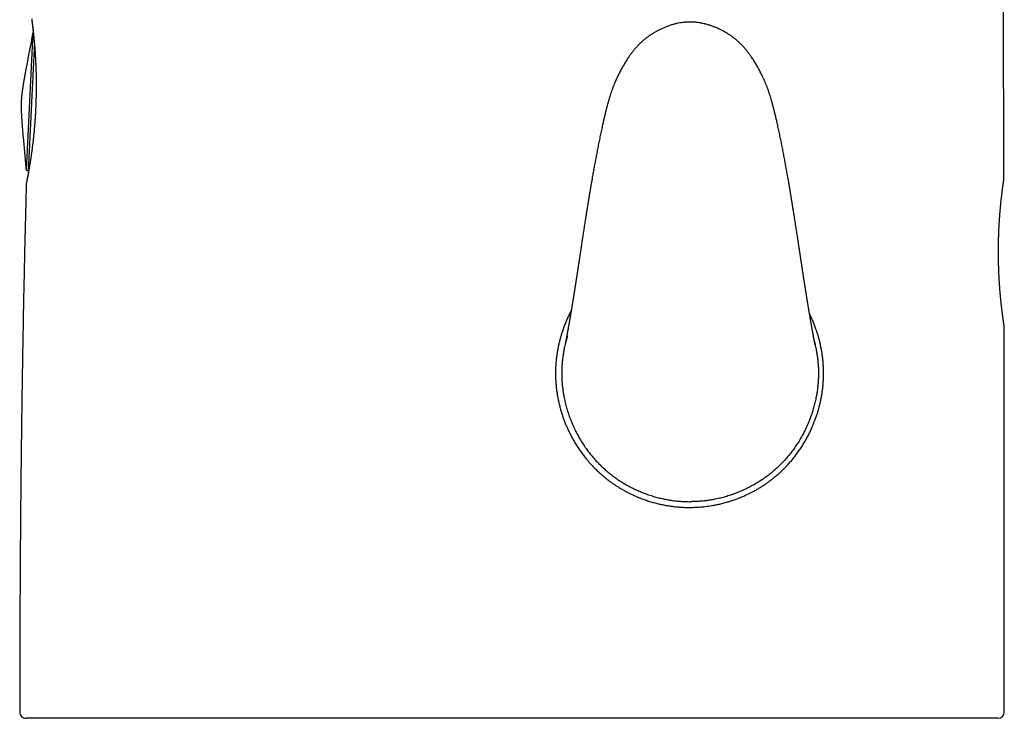
# Model space of a CAD drawing. Units: millimetres. Extents: x 8 to 594, y 12 to 694.
# Drawn here: x 127 to 189, y 401 to 445 of the extents above; entities that cross this region are included whole.
import ezdxf

# ---------------------------------------------------------------- set-up
doc = ezdxf.new("R2010")
doc.units = ezdxf.units.MM

msp = doc.modelspace()

# ---------------------------------------------------------------- linework, layer by layer
at = {"color": 7, "linetype": 'Continuous', "lineweight": 30}
for p, q in [((127.919, 443.984), (127.499, 435.387)), ((127.946, 443.983), (127.919, 443.984)), ((127.499, 435.387), (127.627, 435.381)), ((188.572, 434.854), (188.572, 434.854)), ((127.505, 434.52), (127.505, 434.52)), ((188.586, 425.656), (188.586, 425.656))]:
    msp.add_line(p, q, dxfattribs=at)
for centre, radius, start, end in [((127.722, 435.273), 0.1, 177.2, 208.14571), ((127.495, 401.567), 0.4, 179.98217, 269.99959), ((188.2, 401.567), 0.4, 270.0365, 0.00704)]:
    msp.add_arc(centre, radius, start, end, dxfattribs=at)
for points, knots in [([(188.572, 434.854), (188.572, 434.945), (188.571, 435.304), (188.57, 435.931), (188.568, 436.76), (188.566, 437.609), (188.565, 438.477), (188.563, 439.334), (188.561, 440.181), (188.559, 441.016), (188.557, 441.841), (188.555, 442.656), (188.553, 443.472), (188.551, 444.291), (188.549, 445.111), (188.547, 445.92), (188.545, 446.718), (188.542, 447.506), (188.54, 448.283), (188.538, 449.05), (188.536, 449.806), (188.533, 450.552), (188.531, 451.288), (188.529, 452.014), (188.526, 452.717), (188.524, 453.397), (188.522, 454.055), (188.519, 454.705), (188.517, 455.346), (188.515, 456.012), (188.512, 456.7), (188.51, 457.41), (188.507, 458.109), (188.504, 458.799), (188.501, 459.474), (188.499, 460.135), (188.496, 460.783), (188.493, 461.421), (188.49, 462.054), (188.488, 462.681), (188.485, 463.304), (188.482, 463.917), (188.479, 464.521), (188.476, 465.116), (188.474, 465.702), (188.471, 466.31), (188.468, 466.94), (188.464, 467.591), (188.461, 468.229), (188.458, 468.857), (188.454, 469.473), (188.451, 470.067), (188.448, 470.64), (188.445, 471.191), (188.442, 471.733), (188.439, 472.266), (188.436, 472.799), (188.433, 473.334), (188.429, 473.87), (188.426, 474.395), (188.423, 474.911), (188.42, 475.418), (188.417, 475.906), (188.414, 476.376), (188.411, 476.831), (188.408, 477.283), (188.405, 477.734), (188.398, 478.704), (188.388, 480.19), (188.374, 482.006), (188.362, 483.632), (188.35, 485.067), (188.338, 486.493), (188.326, 487.911), (188.315, 489.159), (188.304, 490.237), (188.296, 491.149), (188.287, 492.055), (188.278, 492.957), (188.268, 493.854), (188.26, 494.655), (188.252, 495.363), (188.245, 495.982), (188.238, 496.61), (188.231, 497.246), (188.223, 497.957), (188.213, 498.744), (188.203, 499.609), (188.192, 500.505), (188.18, 501.432), (188.167, 502.39), (188.154, 503.356), (188.14, 504.33), (188.126, 505.329), (188.111, 506.349), (188.095, 507.383), (188.079, 508.409), (188.063, 509.425), (188.046, 510.431), (188.029, 511.389), (188.014, 512.298), (187.998, 513.161), (187.985, 513.858), (187.975, 514.392), (187.968, 514.765), (187.962, 515.089), (187.957, 515.367), (187.952, 515.603), (187.947, 515.848), (187.942, 516.109), (187.937, 516.387), (187.931, 516.682), (187.925, 516.987), (187.918, 517.302), (187.912, 517.627), (187.905, 517.955), (187.898, 518.285), (187.891, 518.617), (187.884, 518.957), (187.877, 519.305), (187.868, 519.694), (187.859, 520.127), (187.849, 520.604), (187.838, 521.092), (187.827, 521.593), (187.816, 522.105), (187.804, 522.628), (187.792, 523.163), (187.779, 523.708), (187.766, 524.265), (187.753, 524.832), (187.739, 525.411), (187.725, 526), (187.711, 526.601), (187.697, 527.196), (187.683, 527.784), (187.669, 528.365), (187.654, 528.956), (187.64, 529.558), (187.628, 530.055), (187.621, 530.351), (187.618, 530.444)], [0, 0, 0, 0, 0.002833, 0.011291, 0.019653, 0.028853, 0.037935, 0.046903, 0.055756, 0.064496, 0.073125, 0.081644, 0.090054, 0.098749, 0.107328, 0.115792, 0.124143, 0.132381, 0.140509, 0.148528, 0.156439, 0.164244, 0.171943, 0.179538, 0.187031, 0.194003, 0.200887, 0.207682, 0.21439, 0.221013, 0.228553, 0.235982, 0.243301, 0.250512, 0.257615, 0.264489, 0.271263, 0.277937, 0.284513, 0.291124, 0.297636, 0.304051, 0.310368, 0.316591, 0.322719, 0.328755, 0.335681, 0.342484, 0.349167, 0.355731, 0.362177, 0.368509, 0.374375, 0.380141, 0.385809, 0.39138, 0.396856, 0.402562, 0.408163, 0.413661, 0.419059, 0.424356, 0.429556, 0.43437, 0.439108, 0.443832, 0.448553, 0.45327, 0.474279, 0.495183, 0.510275, 0.525289, 0.540217, 0.55505, 0.569781, 0.579367, 0.588903, 0.598387, 0.607819, 0.617195, 0.626551, 0.632939, 0.639419, 0.645988, 0.652641, 0.659374, 0.668302, 0.67735, 0.686506, 0.696426, 0.706448, 0.71656, 0.726752, 0.737013, 0.747928, 0.758755, 0.769482, 0.78011, 0.790639, 0.801069, 0.810166, 0.819189, 0.828139, 0.832054, 0.835956, 0.83985, 0.842219, 0.844686, 0.847251, 0.849911, 0.852889, 0.855976, 0.859168, 0.862464, 0.865862, 0.86936, 0.872749, 0.876223, 0.879781, 0.883422, 0.887144, 0.892007, 0.896998, 0.902113, 0.90735, 0.912708, 0.918184, 0.923776, 0.929485, 0.935308, 0.941246, 0.947299, 0.953468, 0.959753, 0.966156, 0.972132, 0.978212, 0.984398, 0.990694, 0.997105, 1, 1, 1, 1]), ([(127.854, 444.74), (127.854, 444.74), (127.854, 444.74), (127.854, 444.738), (127.855, 444.735), (127.856, 444.728), (127.857, 444.718), (127.859, 444.704), (127.861, 444.688), (127.864, 444.668), (127.867, 444.645), (127.87, 444.619), (127.874, 444.59), (127.878, 444.559), (127.882, 444.524), (127.887, 444.487), (127.892, 444.448), (127.897, 444.405), (127.903, 444.36), (127.908, 444.312), (127.914, 444.261), (127.92, 444.208), (127.927, 444.152), (127.933, 444.094), (127.94, 444.033), (127.947, 443.969), (127.954, 443.903), (127.961, 443.835), (127.968, 443.764), (127.976, 443.691), (127.983, 443.616), (127.99, 443.538), (127.998, 443.458), (128.005, 443.376), (128.012, 443.292), (128.02, 443.206), (128.027, 443.118), (128.034, 443.027), (128.041, 442.935), (128.048, 442.841), (128.054, 442.745), (128.061, 442.648), (128.067, 442.549), (128.073, 442.449), (128.079, 442.347), (128.084, 442.243), (128.089, 442.139), (128.094, 442.032), (128.099, 441.925), (128.103, 441.816), (128.107, 441.706), (128.111, 441.595), (128.114, 441.483), (128.116, 441.37), (128.119, 441.255), (128.121, 441.14), (128.123, 441.024), (128.124, 440.908), (128.124, 440.792), (128.125, 440.675), (128.124, 440.558), (128.124, 440.439), (128.123, 440.321), (128.121, 440.202), (128.119, 440.083), (128.116, 439.963), (128.113, 439.843), (128.11, 439.723), (128.106, 439.604), (128.102, 439.484), (128.097, 439.365), (128.091, 439.245), (128.086, 439.126), (128.079, 439.008), (128.073, 438.89), (128.065, 438.772), (128.058, 438.655), (128.05, 438.538), (128.042, 438.421), (128.033, 438.305), (128.023, 438.19), (128.014, 438.076), (128.004, 437.963), (127.994, 437.85), (127.983, 437.739), (127.972, 437.629), (127.961, 437.52), (127.95, 437.413), (127.938, 437.306), (127.926, 437.201), (127.914, 437.097), (127.902, 436.994), (127.89, 436.893), (127.877, 436.793), (127.864, 436.695), (127.851, 436.598), (127.838, 436.503), (127.825, 436.41), (127.812, 436.318), (127.799, 436.23), (127.787, 436.143), (127.774, 436.058), (127.761, 435.974), (127.748, 435.893), (127.736, 435.814), (127.723, 435.737), (127.711, 435.662), (127.699, 435.589), (127.687, 435.519), (127.675, 435.451), (127.664, 435.386), (127.652, 435.323), (127.642, 435.262), (127.631, 435.204), (127.621, 435.148), (127.611, 435.095), (127.602, 435.045), (127.593, 434.998), (127.584, 434.952), (127.576, 434.91), (127.569, 434.871), (127.561, 434.834), (127.555, 434.8), (127.549, 434.77), (127.544, 434.748), (127.54, 434.727), (127.536, 434.706), (127.532, 434.685), (127.528, 434.666), (127.525, 434.65), (127.522, 434.637), (127.52, 434.628), (127.519, 434.622), (127.518, 434.62), (127.518, 434.62), (127.518, 434.62)], [0, 0, 0, 0, 0.001047, 0.005196, 0.010368, 0.016464, 0.023237, 0.030431, 0.037874, 0.045475, 0.053201, 0.060968, 0.068765, 0.076577, 0.084392, 0.092191, 0.099962, 0.107698, 0.115483, 0.123349, 0.131194, 0.139027, 0.146856, 0.154689, 0.162532, 0.170386, 0.178246, 0.186085, 0.193908, 0.201723, 0.209536, 0.217352, 0.225176, 0.233013, 0.240894, 0.248687, 0.256513, 0.264359, 0.272212, 0.280057, 0.287879, 0.295668, 0.303368, 0.311167, 0.318942, 0.326702, 0.334452, 0.342199, 0.349949, 0.357708, 0.365482, 0.373176, 0.380877, 0.388611, 0.396362, 0.40411, 0.411835, 0.41952, 0.427152, 0.434768, 0.442451, 0.450117, 0.457774, 0.465427, 0.473083, 0.480749, 0.488428, 0.496099, 0.503721, 0.511363, 0.519017, 0.526676, 0.534334, 0.541983, 0.549614, 0.557234, 0.564884, 0.572555, 0.580239, 0.587931, 0.595627, 0.603323, 0.611015, 0.618696, 0.62638, 0.634077, 0.64177, 0.649464, 0.657166, 0.66488, 0.672616, 0.680378, 0.688102, 0.695847, 0.703636, 0.711452, 0.719281, 0.727101, 0.734894, 0.742644, 0.750345, 0.758169, 0.765977, 0.773782, 0.781591, 0.789408, 0.79724, 0.805095, 0.812977, 0.820781, 0.828607, 0.836459, 0.844324, 0.852193, 0.860049, 0.867882, 0.875684, 0.88352, 0.891354, 0.899176, 0.906995, 0.914818, 0.922651, 0.930503, 0.936698, 0.940813, 0.948553, 0.956253, 0.963911, 0.971516, 0.979038, 0.986414, 0.992524, 0.997656, 1, 1, 1, 1]), ([(127.848, 444.839), (127.848, 444.836), (127.847, 444.828), (127.847, 444.817), (127.847, 444.807), (127.848, 444.798), (127.848, 444.79), (127.848, 444.784), (127.849, 444.779), (127.849, 444.774), (127.85, 444.769), (127.85, 444.765), (127.851, 444.76), (127.851, 444.754), (127.852, 444.745), (127.854, 444.733), (127.856, 444.718), (127.858, 444.701), (127.86, 444.68), (127.863, 444.657), (127.867, 444.631), (127.87, 444.603), (127.874, 444.572), (127.878, 444.537), (127.883, 444.501), (127.887, 444.461), (127.892, 444.418), (127.898, 444.373), (127.903, 444.326), (127.909, 444.276), (127.915, 444.223), (127.921, 444.168), (127.928, 444.11), (127.934, 444.049), (127.939, 444.007), (127.941, 443.984), (127.942, 443.983)], [0, 0, 0, 0, 0.003282, 0.008256, 0.012629, 0.016778, 0.021061, 0.025717, 0.031138, 0.037788, 0.046299, 0.057637, 0.073473, 0.097536, 0.13728, 0.181866, 0.224518, 0.269703, 0.313636, 0.356926, 0.399785, 0.442289, 0.484932, 0.52789, 0.570857, 0.61382, 0.656736, 0.699557, 0.742228, 0.784694, 0.827012, 0.869928, 0.912709, 0.955404, 0.998058, 1, 1, 1, 1]), ([(168.972, 444.643), (168.951, 444.643), (168.912, 444.642), (168.857, 444.641), (168.811, 444.639), (168.771, 444.637), (168.733, 444.635), (168.678, 444.631), (168.604, 444.624), (168.485, 444.611), (168.337, 444.589), (168.153, 444.553), (167.957, 444.506), (167.751, 444.445), (167.546, 444.373), (167.344, 444.293), (167.15, 444.205), (166.965, 444.112), (166.787, 444.015), (166.619, 443.914), (166.46, 443.81), (166.308, 443.703), (166.164, 443.592), (166.021, 443.472), (165.878, 443.343), (165.736, 443.202), (165.601, 443.056), (165.471, 442.905), (165.347, 442.748), (165.226, 442.586), (165.094, 442.396), (164.954, 442.181), (164.81, 441.94), (164.676, 441.699), (164.551, 441.461), (164.45, 441.257), (164.369, 441.085), (164.305, 440.944), (164.243, 440.798), (164.183, 440.646), (164.123, 440.487), (164.065, 440.323), (164.008, 440.153), (163.953, 439.977), (163.898, 439.792), (163.843, 439.598), (163.787, 439.393), (163.731, 439.177), (163.675, 438.952), (163.619, 438.717), (163.563, 438.474), (163.5, 438.198), (163.433, 437.89), (163.361, 437.55), (163.291, 437.21), (163.223, 436.873), (163.158, 436.54), (163.095, 436.211), (163.034, 435.886), (162.975, 435.567), (162.919, 435.256), (162.869, 434.975), (162.826, 434.725), (162.787, 434.505), (162.751, 434.291), (162.721, 434.111), (162.696, 433.965), (162.677, 433.85), (162.662, 433.757), (162.65, 433.687), (162.642, 433.637), (162.634, 433.589), (162.627, 433.543), (162.62, 433.505), (162.616, 433.476), (162.613, 433.459), (162.611, 433.449), (162.61, 433.44), (162.607, 433.424), (162.602, 433.395), (162.596, 433.355), (162.588, 433.305), (162.578, 433.247), (162.568, 433.18), (162.555, 433.102), (162.541, 433.014), (162.525, 432.916), (162.508, 432.808), (162.49, 432.694), (162.472, 432.579), (162.454, 432.465), (162.432, 432.327), (162.407, 432.166), (162.379, 431.983), (162.352, 431.809), (162.326, 431.643), (162.302, 431.486), (162.28, 431.338), (162.251, 431.153), (162.218, 430.934), (162.188, 430.734), (162.167, 430.597), (162.155, 430.52), (162.144, 430.448), (162.134, 430.383), (162.127, 430.333), (162.121, 430.296), (162.118, 430.271), (162.115, 430.252), (162.112, 430.235), (162.109, 430.217), (162.106, 430.193), (162.101, 430.161), (162.095, 430.123), (162.087, 430.068), (162.076, 429.999), (162.064, 429.917), (162.051, 429.833), (162.04, 429.759), (162.031, 429.696), (162.023, 429.644), (162.015, 429.59), (162.006, 429.535), (161.998, 429.481), (161.991, 429.433), (161.985, 429.394), (161.98, 429.364), (161.977, 429.342), (161.974, 429.325), (161.972, 429.308), (161.968, 429.284), (161.963, 429.252), (161.957, 429.213), (161.95, 429.167), (161.943, 429.12), (161.936, 429.073), (161.929, 429.027), (161.921, 428.973), (161.911, 428.911), (161.901, 428.844), (161.892, 428.785), (161.884, 428.735), (161.878, 428.692), (161.872, 428.652), (161.865, 428.613), (161.859, 428.57), (161.851, 428.521), (161.843, 428.466), (161.834, 428.41), (161.826, 428.355), (161.818, 428.303), (161.809, 428.251), (161.802, 428.205), (161.796, 428.168), (161.792, 428.14), (161.789, 428.117), (161.785, 428.093), (161.78, 428.062), (161.773, 428.021), (161.766, 427.974), (161.758, 427.922), (161.75, 427.873), (161.743, 427.83), (161.737, 427.793), (161.732, 427.76), (161.728, 427.733), (161.725, 427.713), (161.721, 427.693), (161.717, 427.669), (161.712, 427.634), (161.705, 427.592), (161.698, 427.55), (161.691, 427.506), (161.685, 427.464), (161.678, 427.424), (161.672, 427.386), (161.665, 427.346), (161.658, 427.298), (161.649, 427.242), (161.639, 427.182), (161.629, 427.121), (161.619, 427.063), (161.61, 427.006), (161.6, 426.947), (161.59, 426.888), (161.581, 426.834), (161.573, 426.786), (161.566, 426.744), (161.559, 426.703), (161.552, 426.659), (161.544, 426.61), (161.535, 426.555), (161.525, 426.499), (161.516, 426.445), (161.508, 426.396), (161.499, 426.347), (161.49, 426.294), (161.48, 426.233), (161.469, 426.169), (161.458, 426.107), (161.448, 426.048), (161.436, 425.977), (161.42, 425.889), (161.402, 425.787), (161.384, 425.682), (161.366, 425.582), (161.348, 425.482), (161.335, 425.409), (161.326, 425.362), (161.322, 425.337), (161.318, 425.313), (161.313, 425.288), (161.308, 425.263), (161.304, 425.237), (161.3, 425.214), (161.296, 425.195), (161.293, 425.178), (161.29, 425.16), (161.287, 425.143), (161.284, 425.128), (161.281, 425.111), (161.278, 425.094), (161.273, 425.07), (161.268, 425.041), (161.261, 425.004), (161.254, 424.969), (161.248, 424.933), (161.242, 424.902), (161.234, 424.86), (161.226, 424.815), (161.216, 424.764), (161.207, 424.719), (161.199, 424.675), (161.192, 424.638), (161.186, 424.605), (161.18, 424.577), (161.176, 424.558), (161.174, 424.545), (161.173, 424.539), (161.171, 424.533), (161.17, 424.528), (161.169, 424.523), (161.168, 424.517), (161.167, 424.512), (161.166, 424.507), (161.165, 424.502), (161.164, 424.498), (161.164, 424.496), (161.164, 424.494), (161.163, 424.492), (161.163, 424.49), (161.163, 424.49), (161.163, 424.49), (161.163, 424.49)], [0, 0, 0, 0, 0.002561, 0.004752, 0.006576, 0.0081, 0.00961, 0.011138, 0.014818, 0.018602, 0.025593, 0.0328, 0.041231, 0.049898, 0.05874, 0.067482, 0.076054, 0.084427, 0.092566, 0.100447, 0.108091, 0.115541, 0.122839, 0.130015, 0.138107, 0.146126, 0.154115, 0.162119, 0.170177, 0.178309, 0.186522, 0.198054, 0.209368, 0.220441, 0.231262, 0.241833, 0.247986, 0.25421, 0.260575, 0.267147, 0.27398, 0.281123, 0.288181, 0.29558, 0.303347, 0.311498, 0.320049, 0.329007, 0.338376, 0.348118, 0.358178, 0.368503, 0.382322, 0.396343, 0.410464, 0.424225, 0.437914, 0.451461, 0.464801, 0.477876, 0.490636, 0.503034, 0.512307, 0.521325, 0.530071, 0.538532, 0.543358, 0.548078, 0.552622, 0.554687, 0.556701, 0.558665, 0.560577, 0.562353, 0.563414, 0.564075, 0.564376, 0.564703, 0.565156, 0.566413, 0.568158, 0.570129, 0.572491, 0.575244, 0.578389, 0.582005, 0.586032, 0.59047, 0.595245, 0.59997, 0.604591, 0.609108, 0.61691, 0.624369, 0.631483, 0.638249, 0.644665, 0.65073, 0.656453, 0.66726, 0.677703, 0.680909, 0.684078, 0.687168, 0.689848, 0.692049, 0.693305, 0.694328, 0.695119, 0.695713, 0.696349, 0.697344, 0.698697, 0.700329, 0.701954, 0.705463, 0.708809, 0.712148, 0.715817, 0.717853, 0.719978, 0.722193, 0.724495, 0.726808, 0.728802, 0.73044, 0.731631, 0.732528, 0.73313, 0.73374, 0.734702, 0.736016, 0.73768, 0.739637, 0.741607, 0.74355, 0.745465, 0.747353, 0.750267, 0.753087, 0.755646, 0.757599, 0.759347, 0.760987, 0.762575, 0.764301, 0.766342, 0.768687, 0.771152, 0.773337, 0.775537, 0.777751, 0.779873, 0.781272, 0.782425, 0.783333, 0.784125, 0.785476, 0.787215, 0.789284, 0.791487, 0.793807, 0.795388, 0.797014, 0.798466, 0.799599, 0.800416, 0.801028, 0.802095, 0.80359, 0.805477, 0.80734, 0.809047, 0.811051, 0.812772, 0.814172, 0.815914, 0.817977, 0.820364, 0.82303, 0.825861, 0.828195, 0.83064, 0.833257, 0.835966, 0.838389, 0.84044, 0.842268, 0.843961, 0.84587, 0.848131, 0.850552, 0.85322, 0.855686, 0.857911, 0.8599, 0.862428, 0.865273, 0.868368, 0.871296, 0.873988, 0.8768, 0.881357, 0.886807, 0.89184, 0.897122, 0.902383, 0.907676, 0.909045, 0.910291, 0.911826, 0.913261, 0.914533, 0.916255, 0.917762, 0.918614, 0.919694, 0.920926, 0.92194, 0.922781, 0.923825, 0.925058, 0.926102, 0.928409, 0.930897, 0.933475, 0.935713, 0.938348, 0.940594, 0.94504, 0.949146, 0.953603, 0.957937, 0.962448, 0.966746, 0.970714, 0.975372, 0.976932, 0.97833, 0.979697, 0.98103, 0.982297, 0.98377, 0.985599, 0.987694, 0.989669, 0.991388, 0.992915, 0.994341, 0.996063, 0.998034, 0.999902, 1, 1, 1, 1]), ([(176.782, 424.49), (176.782, 424.49), (176.782, 424.49), (176.782, 424.491), (176.782, 424.492), (176.781, 424.494), (176.781, 424.495), (176.781, 424.497), (176.78, 424.5), (176.779, 424.504), (176.778, 424.508), (176.778, 424.512), (176.777, 424.517), (176.776, 424.522), (176.774, 424.527), (176.773, 424.534), (176.771, 424.543), (176.769, 424.556), (176.766, 424.572), (176.762, 424.592), (176.758, 424.613), (176.753, 424.639), (176.747, 424.667), (176.743, 424.691), (176.739, 424.711), (176.736, 424.728), (176.732, 424.744), (176.73, 424.759), (176.727, 424.773), (176.724, 424.787), (176.721, 424.803), (176.718, 424.821), (176.715, 424.839), (176.711, 424.856), (176.708, 424.876), (176.703, 424.902), (176.697, 424.933), (176.691, 424.967), (176.685, 425), (176.678, 425.035), (176.671, 425.071), (176.665, 425.107), (176.659, 425.138), (176.654, 425.164), (176.651, 425.184), (176.647, 425.204), (176.644, 425.223), (176.64, 425.243), (176.636, 425.264), (176.633, 425.283), (176.629, 425.301), (176.626, 425.319), (176.623, 425.338), (176.62, 425.355), (176.617, 425.372), (176.61, 425.406), (176.601, 425.459), (176.588, 425.529), (176.576, 425.6), (176.563, 425.673), (176.55, 425.746), (176.537, 425.816), (176.526, 425.879), (176.516, 425.936), (176.507, 425.992), (176.497, 426.048), (176.487, 426.108), (176.476, 426.17), (176.465, 426.233), (176.454, 426.294), (176.445, 426.351), (176.435, 426.407), (176.425, 426.467), (176.415, 426.526), (176.406, 426.582), (176.397, 426.631), (176.39, 426.676), (176.383, 426.716), (176.377, 426.754), (176.37, 426.794), (176.361, 426.846), (176.351, 426.91), (176.339, 426.981), (176.327, 427.052), (176.316, 427.119), (176.306, 427.181), (176.297, 427.237), (176.289, 427.284), (176.283, 427.322), (176.278, 427.357), (176.272, 427.389), (176.267, 427.424), (176.261, 427.46), (176.255, 427.497), (176.249, 427.532), (176.243, 427.57), (176.237, 427.609), (176.231, 427.645), (176.226, 427.674), (176.223, 427.696), (176.22, 427.716), (176.216, 427.739), (176.211, 427.77), (176.205, 427.808), (176.199, 427.849), (176.192, 427.889), (176.186, 427.928), (176.18, 427.965), (176.174, 428.004), (176.168, 428.041), (176.163, 428.075), (176.158, 428.103), (176.154, 428.129), (176.15, 428.16), (176.144, 428.198), (176.136, 428.248), (176.126, 428.308), (176.116, 428.375), (176.106, 428.441), (176.096, 428.502), (176.088, 428.556), (176.081, 428.6), (176.075, 428.641), (176.069, 428.68), (176.062, 428.722), (176.055, 428.768), (176.048, 428.818), (176.039, 428.873), (176.031, 428.929), (176.022, 428.987), (176.013, 429.045), (176.004, 429.104), (175.995, 429.164), (175.987, 429.217), (175.98, 429.26), (175.976, 429.29), (175.972, 429.312), (175.97, 429.329), (175.967, 429.346), (175.963, 429.372), (175.958, 429.408), (175.95, 429.456), (175.942, 429.513), (175.933, 429.573), (175.921, 429.65), (175.907, 429.74), (175.893, 429.836), (175.88, 429.921), (175.868, 429.999), (175.858, 430.065), (175.85, 430.119), (175.844, 430.157), (175.839, 430.19), (175.836, 430.215), (175.833, 430.234), (175.83, 430.249), (175.828, 430.267), (175.824, 430.289), (175.82, 430.316), (175.815, 430.349), (175.809, 430.392), (175.801, 430.447), (175.791, 430.513), (175.78, 430.583), (175.769, 430.654), (175.758, 430.726), (175.747, 430.799), (175.733, 430.893), (175.715, 431.009), (175.694, 431.148), (175.672, 431.295), (175.648, 431.453), (175.621, 431.624), (175.593, 431.806), (175.564, 431.998), (175.535, 432.179), (175.509, 432.346), (175.485, 432.499), (175.461, 432.656), (175.438, 432.801), (175.417, 432.928), (175.401, 433.033), (175.386, 433.126), (175.373, 433.207), (175.361, 433.277), (175.352, 433.335), (175.345, 433.381), (175.339, 433.413), (175.336, 433.432), (175.335, 433.443), (175.333, 433.452), (175.331, 433.464), (175.328, 433.483), (175.321, 433.529), (175.309, 433.598), (175.294, 433.689), (175.278, 433.785), (175.262, 433.885), (175.245, 433.987), (175.227, 434.092), (175.204, 434.229), (175.175, 434.401), (175.14, 434.607), (175.098, 434.844), (175.051, 435.113), (174.997, 435.415), (174.941, 435.724), (174.882, 436.042), (174.82, 436.368), (174.756, 436.7), (174.689, 437.034), (174.622, 437.368), (174.552, 437.701), (174.481, 438.031), (174.415, 438.331), (174.353, 438.601), (174.297, 438.84), (174.24, 439.07), (174.184, 439.291), (174.129, 439.5), (174.074, 439.697), (174.02, 439.884), (173.966, 440.061), (173.908, 440.239), (173.847, 440.418), (173.781, 440.597), (173.714, 440.767), (173.646, 440.929), (173.576, 441.086), (173.49, 441.267), (173.386, 441.476), (173.261, 441.715), (173.126, 441.955), (172.981, 442.196), (172.84, 442.412), (172.707, 442.601), (172.586, 442.763), (172.461, 442.92), (172.331, 443.071), (172.195, 443.216), (172.052, 443.356), (171.902, 443.492), (171.744, 443.622), (171.576, 443.747), (171.399, 443.868), (171.21, 443.984), (171.011, 444.096), (170.802, 444.202), (170.599, 444.294), (170.404, 444.371), (170.221, 444.436), (170.033, 444.493), (169.842, 444.542), (169.677, 444.576), (169.54, 444.599), (169.433, 444.614), (169.33, 444.626), (169.25, 444.632), (169.193, 444.636), (169.155, 444.638), (169.12, 444.64), (169.087, 444.641), (169.053, 444.642), (169.015, 444.643), (168.987, 444.643), (168.972, 444.643)], [0, 0, 0, 0, 0.0010088, 0.0026107, 0.004245, 0.0056534, 0.0068407, 0.0080828, 0.0094408, 0.0109658, 0.0126607, 0.0144106, 0.0160992, 0.017488, 0.0186526, 0.0205719, 0.0225481, 0.0247653, 0.028264, 0.0314315, 0.034336, 0.037644, 0.0411382, 0.0440587, 0.045573, 0.0473279, 0.0489027, 0.0502229, 0.0514246, 0.0525983, 0.0539366, 0.0555175, 0.0570041, 0.0583321, 0.0595509, 0.0617041, 0.0642321, 0.0663383, 0.0688758, 0.0711186, 0.0734834, 0.0759315, 0.0781213, 0.0793261, 0.0807224, 0.0818315, 0.0828419, 0.0841707, 0.0854921, 0.086497, 0.0874469, 0.0885761, 0.0896618, 0.0905946, 0.0914502, 0.0925411, 0.0963148, 0.1001457, 0.1037822, 0.107557, 0.1113497, 0.1148824, 0.1180427, 0.1206047, 0.1232129, 0.1260265, 0.1287221, 0.1316558, 0.134753, 0.1375978, 0.1401234, 0.1425218, 0.1452665, 0.1483256, 0.1505482, 0.1528306, 0.1548421, 0.1565378, 0.1581622, 0.1599255, 0.1619146, 0.1649863, 0.1682956, 0.1713525, 0.1742209, 0.176946, 0.1795188, 0.1813644, 0.1830257, 0.1845, 0.1857916, 0.1872351, 0.1890196, 0.1903895, 0.1918853, 0.1935084, 0.1952594, 0.1968726, 0.198117, 0.1990211, 0.1996794, 0.2006183, 0.2019502, 0.2036467, 0.2054012, 0.2070981, 0.2087365, 0.2103156, 0.2118346, 0.2135947, 0.2150368, 0.2161558, 0.2170997, 0.2183468, 0.2199355, 0.2218662, 0.2246876, 0.2274856, 0.2302595, 0.232969, 0.2351056, 0.2369286, 0.2385211, 0.2401472, 0.2418491, 0.2437427, 0.2458453, 0.2481591, 0.2504867, 0.2528578, 0.2552725, 0.2577311, 0.2602337, 0.2626955, 0.2642864, 0.2655262, 0.2664129, 0.2669662, 0.2676337, 0.268596, 0.2701416, 0.2721159, 0.2745222, 0.2770928, 0.2795567, 0.2840813, 0.2881813, 0.2913403, 0.2945273, 0.2978615, 0.2994845, 0.3011276, 0.3025205, 0.3035546, 0.3042289, 0.304787, 0.3054924, 0.3064015, 0.3075149, 0.308833, 0.3103564, 0.3128135, 0.3156197, 0.318499, 0.321409, 0.3243494, 0.32732, 0.3303207, 0.3358994, 0.341577, 0.3473757, 0.3539496, 0.3609484, 0.3683714, 0.3762166, 0.3844805, 0.3905118, 0.3967439, 0.4031739, 0.4097345, 0.4144962, 0.4187764, 0.422576, 0.4258965, 0.4287394, 0.431106, 0.4329977, 0.4344158, 0.43497, 0.4353945, 0.4356896, 0.4360785, 0.4368764, 0.438085, 0.4416237, 0.4453638, 0.4492809, 0.4533703, 0.4575692, 0.4618502, 0.4662114, 0.474409, 0.4828582, 0.4915466, 0.5035333, 0.5158875, 0.5285679, 0.5415283, 0.5549886, 0.5686261, 0.5823736, 0.5961566, 0.6098929, 0.6234924, 0.6368475, 0.6470527, 0.6569654, 0.6665311, 0.6756978, 0.6844525, 0.6926565, 0.7004811, 0.7079415, 0.715058, 0.7231166, 0.7307752, 0.7380958, 0.7451516, 0.7520265, 0.7588156, 0.76941, 0.7802586, 0.791359, 0.8027003, 0.8142518, 0.8224654, 0.8305993, 0.8386588, 0.8466675, 0.8546664, 0.8626986, 0.870809, 0.879043, 0.8874466, 0.896066, 0.9049504, 0.9141385, 0.9236068, 0.9333035, 0.9410365, 0.9488617, 0.9567507, 0.9646889, 0.9726679, 0.9770722, 0.981487, 0.9857339, 0.9895726, 0.9911612, 0.9926655, 0.9940848, 0.9954187, 0.9967004, 0.998207, 1, 1, 1, 1]), ([(127.919, 443.984), (127.868, 443.719), (127.765, 443.189), (127.613, 442.394), (127.498, 441.786), (127.421, 441.364), (127.38, 441.129), (127.339, 440.894), (127.301, 440.659), (127.265, 440.423), (127.234, 440.186), (127.208, 439.949), (127.198, 439.79), (127.194, 439.711)], [0, 0, 0, 0, 0.186668, 0.373336, 0.560004, 0.615004, 0.670005, 0.725005, 0.780006, 0.835011, 0.890012, 0.945004, 1, 1, 1, 1]), ([(128.013, 443.279), (128.013, 443.265), (128.01, 443.207), (128.004, 443.097), (127.997, 442.95), (127.99, 442.804), (127.983, 442.662), (127.977, 442.526), (127.97, 442.385), (127.962, 442.239), (127.956, 442.104), (127.95, 441.981), (127.945, 441.872), (127.939, 441.761), (127.934, 441.648), (127.928, 441.534), (127.922, 441.418), (127.915, 441.275), (127.907, 441.105), (127.897, 440.907), (127.888, 440.707), (127.878, 440.505), (127.868, 440.301), (127.858, 440.096), (127.848, 439.888), (127.837, 439.671), (127.826, 439.446), (127.815, 439.214), (127.803, 438.985), (127.794, 438.793), (127.786, 438.64), (127.781, 438.522), (127.775, 438.405), (127.769, 438.289), (127.764, 438.174), (127.757, 438.042), (127.75, 437.895), (127.742, 437.734), (127.734, 437.576), (127.727, 437.421), (127.719, 437.256), (127.71, 437.083), (127.702, 436.903), (127.693, 436.731), (127.686, 436.577), (127.679, 436.44), (127.673, 436.32), (127.667, 436.206), (127.662, 436.097), (127.658, 436.005), (127.654, 435.927), (127.651, 435.862), (127.648, 435.8), (127.645, 435.742), (127.642, 435.687), (127.639, 435.635), (127.637, 435.576), (127.634, 435.513), (127.63, 435.45), (127.628, 435.397), (127.626, 435.354), (127.624, 435.32), (127.623, 435.296), (127.622, 435.281), (127.622, 435.279), (127.622, 435.278)], [0, 0, 0, 0, 0.007105, 0.027472, 0.04785, 0.068295, 0.084628, 0.100927, 0.11722, 0.133534, 0.149898, 0.161325, 0.172732, 0.184128, 0.195524, 0.206928, 0.218351, 0.229801, 0.24857, 0.267217, 0.285783, 0.304309, 0.322839, 0.341414, 0.360075, 0.378865, 0.399876, 0.420741, 0.441517, 0.462262, 0.473138, 0.48403, 0.494947, 0.505897, 0.516889, 0.527931, 0.543922, 0.559881, 0.575835, 0.59181, 0.607831, 0.62824, 0.648607, 0.668985, 0.68943, 0.705763, 0.722062, 0.738355, 0.754669, 0.771033, 0.78246, 0.793867, 0.805264, 0.816659, 0.828064, 0.839486, 0.850936, 0.869705, 0.888352, 0.906918, 0.925444, 0.943974, 0.962549, 0.981211, 1, 1, 1, 1]), ([(127.194, 439.711), (127.191, 439.635), (127.185, 439.484), (127.187, 439.258), (127.194, 439.031), (127.205, 438.805), (127.219, 438.579), (127.242, 438.25), (127.277, 437.82), (127.335, 437.148), (127.41, 436.337), (127.469, 435.704), (127.499, 435.387)], [0, 0, 0, 0, 0.052263, 0.104522, 0.156789, 0.209061, 0.261329, 0.313596, 0.436796, 0.559997, 0.779999, 1, 1, 1, 1]), ([(127.632, 435.232), (127.631, 435.227), (127.627, 435.202), (127.619, 435.16), (127.609, 435.106), (127.6, 435.055), (127.591, 435.006), (127.582, 434.96), (127.574, 434.917), (127.567, 434.876), (127.559, 434.839), (127.553, 434.803), (127.547, 434.771), (127.541, 434.741), (127.536, 434.715), (127.531, 434.69), (127.527, 434.668), (127.523, 434.649), (127.52, 434.633), (127.517, 434.619), (127.515, 434.608), (127.514, 434.6), (127.513, 434.594), (127.512, 434.589), (127.511, 434.585), (127.51, 434.58), (127.51, 434.574), (127.509, 434.567), (127.508, 434.559), (127.507, 434.549), (127.506, 434.537), (127.505, 434.527), (127.505, 434.521), (127.505, 434.52)], [0, 0, 0, 0, 0.012582, 0.05978, 0.107142, 0.15458, 0.201994, 0.249284, 0.296372, 0.343221, 0.390369, 0.437443, 0.484531, 0.531682, 0.578979, 0.626528, 0.674484, 0.72308, 0.771156, 0.819756, 0.870433, 0.913617, 0.93321, 0.947797, 0.957558, 0.965456, 0.971908, 0.977439, 0.98253, 0.987553, 0.992878, 0.999065, 1, 1, 1, 1]), ([(188.397, 433.449), (188.399, 433.462), (188.403, 433.502), (188.41, 433.566), (188.418, 433.643), (188.427, 433.718), (188.435, 433.79), (188.444, 433.861), (188.452, 433.929), (188.46, 433.995), (188.468, 434.058), (188.476, 434.119), (188.483, 434.177), (188.491, 434.233), (188.498, 434.286), (188.504, 434.337), (188.511, 434.385), (188.517, 434.431), (188.523, 434.474), (188.529, 434.514), (188.534, 434.552), (188.539, 434.587), (188.544, 434.619), (188.548, 434.648), (188.552, 434.675), (188.555, 434.699), (188.558, 434.72), (188.561, 434.738), (188.563, 434.754), (188.565, 434.767), (188.566, 434.777), (188.567, 434.785), (188.568, 434.791), (188.568, 434.796), (188.569, 434.801), (188.57, 434.807), (188.57, 434.813), (188.571, 434.821), (188.571, 434.83), (188.572, 434.841), (188.572, 434.849), (188.572, 434.854), (188.572, 434.854)], [0, 0, 0, 0, 0.015149, 0.047007, 0.078965, 0.111071, 0.143283, 0.175558, 0.207851, 0.240108, 0.272283, 0.304335, 0.336254, 0.368318, 0.400356, 0.432536, 0.464821, 0.497175, 0.529562, 0.561947, 0.594296, 0.62659, 0.658821, 0.691275, 0.723504, 0.755737, 0.78803, 0.820495, 0.85333, 0.886952, 0.922553, 0.944505, 0.959576, 0.968219, 0.97476, 0.980028, 0.984417, 0.988288, 0.991984, 0.995707, 0.999816, 1, 1, 1, 1]), ([(127.505, 434.52), (127.5, 434.305), (127.487, 433.833), (127.468, 433.099), (127.448, 432.317), (127.429, 431.525), (127.41, 430.724), (127.391, 429.913), (127.373, 429.092), (127.355, 428.263), (127.338, 427.424), (127.322, 426.575), (127.306, 425.715), (127.29, 424.851), (127.275, 423.981), (127.261, 423.107), (127.247, 422.222), (127.233, 421.321), (127.22, 420.403), (127.208, 419.467), (127.196, 418.521), (127.184, 417.563), (127.174, 416.593), (127.164, 415.612), (127.154, 414.619), (127.145, 413.615), (127.137, 412.598), (127.13, 411.569), (127.123, 410.528), (127.117, 409.475), (127.111, 408.409), (127.107, 407.36), (127.103, 406.33), (127.1, 405.319), (127.098, 404.297), (127.096, 403.264), (127.095, 402.353), (127.095, 401.786), (127.095, 401.568)], [0, 0, 0, 0, 0.019579, 0.043042, 0.066788, 0.090821, 0.115145, 0.139762, 0.164676, 0.189835, 0.215297, 0.241064, 0.267142, 0.293532, 0.319759, 0.346295, 0.373143, 0.400307, 0.428355, 0.456739, 0.485463, 0.514532, 0.543948, 0.573716, 0.603841, 0.634325, 0.665173, 0.69639, 0.72798, 0.759946, 0.792293, 0.825025, 0.855372, 0.88605, 0.917063, 0.948413, 0.980104, 1, 1, 1, 1]), ([(188.397, 427.156), (188.397, 427.163), (188.393, 427.197), (188.386, 427.259), (188.378, 427.344), (188.37, 427.43), (188.361, 427.518), (188.353, 427.607), (188.345, 427.698), (188.337, 427.791), (188.329, 427.887), (188.322, 427.984), (188.314, 428.082), (188.307, 428.182), (188.3, 428.284), (188.294, 428.386), (188.287, 428.489), (188.281, 428.593), (188.276, 428.699), (188.27, 428.806), (188.265, 428.914), (188.26, 429.024), (188.256, 429.135), (188.252, 429.247), (188.248, 429.36), (188.245, 429.473), (188.242, 429.587), (188.24, 429.7), (188.238, 429.815), (188.236, 429.929), (188.235, 430.044), (188.234, 430.16), (188.234, 430.276), (188.234, 430.392), (188.234, 430.508), (188.235, 430.623), (188.237, 430.739), (188.239, 430.854), (188.241, 430.968), (188.244, 431.082), (188.247, 431.195), (188.25, 431.307), (188.254, 431.419), (188.258, 431.529), (188.263, 431.639), (188.268, 431.747), (188.273, 431.854), (188.278, 431.96), (188.284, 432.066), (188.29, 432.17), (188.297, 432.273), (188.304, 432.374), (188.311, 432.474), (188.318, 432.571), (188.325, 432.667), (188.333, 432.761), (188.34, 432.854), (188.348, 432.944), (188.356, 433.033), (188.364, 433.121), (188.373, 433.207), (188.381, 433.291), (188.389, 433.372), (188.395, 433.424), (188.397, 433.449)], [0, 0, 0, 0, 0.0043162, 0.0203937, 0.0364778, 0.0525785, 0.0687403, 0.084649, 0.1006712, 0.1167861, 0.132974, 0.1492138, 0.1654841, 0.1817628, 0.1980206, 0.2142344, 0.2303821, 0.2465013, 0.2626326, 0.2788826, 0.2952328, 0.3116641, 0.3281567, 0.3446895, 0.3612412, 0.3777868, 0.3942999, 0.4107584, 0.4271636, 0.4436791, 0.460268, 0.476864, 0.4934783, 0.5101276, 0.5267437, 0.5433608, 0.5600295, 0.5766779, 0.5932302, 0.609651, 0.6262973, 0.6428528, 0.6593351, 0.6757608, 0.6921465, 0.7085087, 0.724864, 0.7412275, 0.7576117, 0.7740329, 0.7904574, 0.8067703, 0.8230024, 0.8391746, 0.8553029, 0.8714033, 0.8874918, 0.9035845, 0.9196924, 0.9358312, 0.952017, 0.9682672, 0.9843862, 1, 1, 1, 1]), ([(188.586, 425.656), (188.586, 425.657), (188.586, 425.663), (188.586, 425.671), (188.585, 425.682), (188.585, 425.69), (188.584, 425.697), (188.584, 425.703), (188.583, 425.709), (188.582, 425.713), (188.582, 425.718), (188.581, 425.723), (188.581, 425.728), (188.58, 425.736), (188.578, 425.746), (188.576, 425.76), (188.574, 425.777), (188.571, 425.797), (188.568, 425.819), (188.564, 425.844), (188.56, 425.871), (188.556, 425.901), (188.551, 425.934), (188.546, 425.969), (188.54, 426.008), (188.535, 426.049), (188.528, 426.092), (188.522, 426.139), (188.515, 426.188), (188.508, 426.239), (188.501, 426.293), (188.493, 426.35), (188.486, 426.409), (188.478, 426.471), (188.469, 426.535), (188.461, 426.601), (188.453, 426.669), (188.444, 426.74), (188.436, 426.813), (188.427, 426.888), (188.418, 426.966), (188.409, 427.045), (188.402, 427.109), (188.398, 427.146), (188.397, 427.156)], [0, 0, 0, 0, 0.0008964, 0.0045974, 0.0079332, 0.0111852, 0.0145964, 0.0183833, 0.0228579, 0.0284065, 0.0354318, 0.0449415, 0.0584374, 0.0796664, 0.11465, 0.1464288, 0.1802851, 0.2127088, 0.244533, 0.2760325, 0.3073015, 0.3383694, 0.3692373, 0.3998939, 0.4310114, 0.46222, 0.4933352, 0.5244056, 0.5554749, 0.5865749, 0.6176348, 0.6486714, 0.6798099, 0.7109451, 0.7419478, 0.7727526, 0.8035845, 0.8345708, 0.8655196, 0.8964628, 0.9274265, 0.9584689, 0.9892697, 1, 1, 1, 1]), ([(161.547, 426.632), (161.508, 426.555), (161.427, 426.398), (161.314, 426.155), (161.206, 425.905), (161.107, 425.652), (161.02, 425.409), (160.944, 425.177), (160.879, 424.956), (160.819, 424.732), (160.765, 424.504), (160.716, 424.272), (160.671, 424.022), (160.632, 423.753), (160.599, 423.466), (160.577, 423.177), (160.565, 422.888), (160.564, 422.613), (160.572, 422.353), (160.587, 422.107), (160.608, 421.869), (160.636, 421.638), (160.668, 421.415), (160.71, 421.177), (160.762, 420.923), (160.826, 420.656), (160.899, 420.39), (160.98, 420.128), (161.065, 419.881), (161.152, 419.65), (161.24, 419.434), (161.334, 419.221), (161.434, 419.01), (161.539, 418.802), (161.658, 418.582), (161.792, 418.351), (161.942, 418.11), (162.101, 417.875), (162.267, 417.644), (162.432, 417.432), (162.595, 417.235), (162.753, 417.054), (162.921, 416.874), (163.1, 416.693), (163.29, 416.514), (163.484, 416.341), (163.619, 416.23), (163.686, 416.175)], [0, 0, 0, 0, 0.0224372, 0.0459318, 0.0694324, 0.0929271, 0.1164042, 0.1362915, 0.1561824, 0.1760696, 0.1964764, 0.2168872, 0.2372939, 0.2622433, 0.2872167, 0.3121972, 0.3371687, 0.3621165, 0.3833447, 0.404578, 0.4258065, 0.4452597, 0.4647166, 0.48417, 0.5078972, 0.5316432, 0.5553957, 0.5791423, 0.6028701, 0.6229854, 0.6431044, 0.6632197, 0.6833391, 0.7034622, 0.7235814, 0.7481481, 0.7727365, 0.7973316, 0.8219187, 0.8464844, 0.867356, 0.8882322, 0.9091036, 0.9317648, 0.9544889, 0.9772131, 1, 1, 1, 1]), ([(174.189, 416.172), (174.258, 416.228), (174.396, 416.341), (174.596, 416.52), (174.791, 416.705), (174.981, 416.898), (175.165, 417.098), (175.343, 417.305), (175.517, 417.52), (175.686, 417.746), (175.85, 417.981), (176.009, 418.226), (176.162, 418.479), (176.304, 418.735), (176.435, 418.991), (176.547, 419.229), (176.646, 419.455), (176.732, 419.669), (176.814, 419.887), (176.89, 420.108), (176.956, 420.32), (177.015, 420.525), (177.066, 420.719), (177.115, 420.929), (177.162, 421.154), (177.205, 421.395), (177.241, 421.641), (177.271, 421.889), (177.292, 422.139), (177.306, 422.392), (177.313, 422.647), (177.31, 422.901), (177.3, 423.151), (177.283, 423.399), (177.258, 423.648), (177.225, 423.896), (177.185, 424.142), (177.137, 424.387), (177.083, 424.631), (177.024, 424.861), (176.963, 425.075), (176.901, 425.275), (176.83, 425.487), (176.748, 425.71), (176.655, 425.944), (176.555, 426.172), (176.48, 426.336), (176.437, 426.421), (176.431, 426.433)], [0, 0, 0, 0, 0.0255811, 0.051162, 0.0768862, 0.1026161, 0.1283399, 0.1539714, 0.1796027, 0.2061911, 0.2327866, 0.2593744, 0.2866827, 0.3139907, 0.3390836, 0.3641763, 0.3845322, 0.4049037, 0.4252788, 0.4456472, 0.4660006, 0.4832503, 0.5005037, 0.517753, 0.5383876, 0.559022, 0.5799927, 0.6009817, 0.6219692, 0.6429379, 0.6643001, 0.6856623, 0.7063018, 0.7269416, 0.7479351, 0.7689462, 0.7899589, 0.8109546, 0.8323047, 0.8536551, 0.8717384, 0.889826, 0.9079098, 0.9299982, 0.9521041, 0.9742176, 0.996327, 1, 1, 1, 1]), ([(188.6, 401.567), (188.6, 401.795), (188.6, 402.379), (188.6, 403.317), (188.6, 404.377), (188.6, 405.426), (188.6, 406.465), (188.599, 407.493), (188.599, 408.544), (188.599, 409.617), (188.598, 410.712), (188.598, 411.794), (188.597, 412.865), (188.596, 413.923), (188.596, 414.97), (188.595, 416.005), (188.594, 417.028), (188.594, 418.039), (188.593, 419.034), (188.592, 420.011), (188.591, 420.972), (188.59, 421.922), (188.589, 422.867), (188.588, 423.807), (188.587, 424.737), (188.586, 425.353), (188.586, 425.656)], [0, 0, 0, 0, 0.028309, 0.072766, 0.116772, 0.160329, 0.203444, 0.246119, 0.288359, 0.334326, 0.379777, 0.424718, 0.469155, 0.513092, 0.556536, 0.599491, 0.641963, 0.683956, 0.725477, 0.765801, 0.805678, 0.845114, 0.884112, 0.923375, 0.962194, 1, 1, 1, 1]), ([(161.314, 425.052), (161.298, 425.002), (161.251, 424.852), (161.185, 424.598), (161.118, 424.308), (161.066, 424.033), (161.026, 423.774), (160.994, 423.514), (160.971, 423.254), (160.957, 422.992), (160.952, 422.731), (160.956, 422.469), (160.968, 422.208), (160.99, 421.947), (161.02, 421.688), (161.059, 421.429), (161.11, 421.154), (161.174, 420.864), (161.253, 420.56), (161.345, 420.259), (161.447, 419.962), (161.561, 419.669), (161.687, 419.38), (161.822, 419.097), (161.969, 418.818), (162.126, 418.546), (162.293, 418.28), (162.47, 418.021), (162.658, 417.769), (162.854, 417.525), (163.061, 417.288), (163.276, 417.061), (163.501, 416.842), (163.734, 416.633), (163.975, 416.433), (164.225, 416.243), (164.482, 416.063), (164.746, 415.893), (165.016, 415.733), (165.293, 415.583), (165.576, 415.445), (165.865, 415.317), (166.159, 415.201), (166.457, 415.096), (166.76, 415.002), (167.067, 414.921), (167.361, 414.855), (167.64, 414.803), (167.903, 414.763), (168.168, 414.732), (168.435, 414.71), (168.703, 414.696), (168.883, 414.694), (168.972, 414.693)], [0, 0, 0, 0, 0.010522, 0.031559, 0.052585, 0.070096, 0.087598, 0.10509, 0.122573, 0.140049, 0.157518, 0.174985, 0.192451, 0.209919, 0.227391, 0.244869, 0.262352, 0.28334, 0.304335, 0.325337, 0.346344, 0.367353, 0.388363, 0.40937, 0.430372, 0.451366, 0.472351, 0.493324, 0.514286, 0.535237, 0.556176, 0.577107, 0.598033, 0.618959, 0.639892, 0.660835, 0.681792, 0.702768, 0.723764, 0.744783, 0.765828, 0.786902, 0.808007, 0.829146, 0.850322, 0.87154, 0.892802, 0.910559, 0.928355, 0.946192, 0.964075, 0.98201, 1, 1, 1, 1]), ([(176.631, 425.052), (176.646, 425.002), (176.694, 424.852), (176.76, 424.598), (176.826, 424.308), (176.878, 424.033), (176.919, 423.774), (176.95, 423.514), (176.973, 423.254), (176.988, 422.992), (176.993, 422.731), (176.989, 422.469), (176.976, 422.208), (176.955, 421.947), (176.924, 421.688), (176.886, 421.429), (176.835, 421.154), (176.771, 420.864), (176.691, 420.56), (176.6, 420.259), (176.497, 419.962), (176.383, 419.669), (176.258, 419.38), (176.122, 419.097), (175.976, 418.818), (175.819, 418.546), (175.652, 418.28), (175.474, 418.021), (175.287, 417.769), (175.09, 417.525), (174.884, 417.288), (174.669, 417.061), (174.444, 416.842), (174.211, 416.633), (173.969, 416.433), (173.72, 416.243), (173.463, 416.063), (173.199, 415.893), (172.928, 415.733), (172.651, 415.583), (172.368, 415.445), (172.08, 415.317), (171.786, 415.201), (171.487, 415.096), (171.184, 415.002), (170.877, 414.921), (170.584, 414.855), (170.305, 414.803), (170.042, 414.763), (169.776, 414.732), (169.51, 414.71), (169.241, 414.696), (169.062, 414.694), (168.972, 414.693)], [0, 0, 0, 0, 0.010522, 0.031559, 0.052585, 0.070096, 0.087598, 0.10509, 0.122573, 0.140049, 0.157518, 0.174985, 0.192451, 0.209919, 0.227391, 0.244869, 0.262352, 0.28334, 0.304335, 0.325337, 0.346344, 0.367353, 0.388363, 0.40937, 0.430372, 0.451366, 0.472351, 0.493324, 0.514286, 0.535237, 0.556176, 0.577107, 0.598033, 0.618959, 0.639892, 0.660835, 0.681792, 0.702768, 0.723764, 0.744783, 0.765828, 0.786902, 0.808007, 0.829146, 0.850322, 0.87154, 0.892802, 0.910559, 0.928355, 0.946192, 0.964075, 0.98201, 1, 1, 1, 1]), ([(163.686, 416.175), (163.734, 416.137), (163.832, 416.059), (163.981, 415.948), (164.131, 415.84), (164.284, 415.736), (164.437, 415.637), (164.591, 415.541), (164.747, 415.45), (164.91, 415.358), (165.08, 415.268), (165.257, 415.18), (165.434, 415.096), (165.612, 415.017), (165.79, 414.943), (165.999, 414.862), (166.24, 414.776), (166.512, 414.689), (166.784, 414.612), (167.042, 414.549), (167.285, 414.497), (167.513, 414.454), (167.744, 414.418), (167.952, 414.392), (168.137, 414.372), (168.298, 414.358), (168.462, 414.348), (168.629, 414.34), (168.798, 414.335), (168.914, 414.335), (168.972, 414.335)], [0, 0, 0, 0, 0.029172, 0.058346, 0.088019, 0.117714, 0.147415, 0.177095, 0.207215, 0.237335, 0.271249, 0.305173, 0.339089, 0.37327, 0.407458, 0.441641, 0.493849, 0.54606, 0.598488, 0.650918, 0.694191, 0.737464, 0.780834, 0.824202, 0.853389, 0.88258, 0.911764, 0.941175, 0.970593, 1, 1, 1, 1]), ([(168.972, 414.335), (169.034, 414.336), (169.157, 414.337), (169.347, 414.344), (169.538, 414.355), (169.733, 414.371), (169.93, 414.392), (170.129, 414.418), (170.328, 414.448), (170.536, 414.486), (170.771, 414.534), (171.032, 414.596), (171.31, 414.672), (171.585, 414.758), (171.857, 414.853), (172.126, 414.957), (172.364, 415.059), (172.569, 415.154), (172.744, 415.24), (172.929, 415.336), (173.118, 415.441), (173.312, 415.556), (173.498, 415.672), (173.679, 415.792), (173.855, 415.916), (174.026, 416.043), (174.135, 416.129), (174.189, 416.172)], [0, 0, 0, 0, 0.0342767, 0.0685858, 0.1028982, 0.1371795, 0.1720328, 0.2068985, 0.2417569, 0.276872, 0.3163423, 0.3658196, 0.4152968, 0.464842, 0.5143863, 0.5646961, 0.6150047, 0.649289, 0.6835802, 0.7178636, 0.7595762, 0.7994379, 0.839313, 0.879173, 0.9194439, 0.9597307, 1, 1, 1, 1]), ([(127.725, 401.168), (127.704, 401.168), (127.663, 401.168), (127.612, 401.168), (127.57, 401.168), (127.537, 401.168), (127.513, 401.168), (127.499, 401.168), (127.493, 401.168), (127.495, 401.168), (127.495, 401.168)], [0, 0, 0, 0, 0.141613, 0.283259, 0.424914, 0.566559, 0.708172, 0.850869, 0.9936, 1, 1, 1, 1]), ([(188.199, 401.168), (188.199, 401.168), (188.2, 401.168), (188.191, 401.168), (188.172, 401.168), (188.143, 401.168), (188.102, 401.168), (188.05, 401.168), (187.986, 401.168), (187.911, 401.168), (187.829, 401.168), (187.742, 401.168), (187.65, 401.168), (187.55, 401.168), (187.442, 401.168), (187.325, 401.168), (187.2, 401.168), (187.067, 401.168), (186.925, 401.168), (186.775, 401.168), (186.616, 401.168), (186.446, 401.168), (186.267, 401.168), (186.079, 401.168), (185.883, 401.168), (185.678, 401.168), (185.464, 401.168), (185.242, 401.168), (185.011, 401.168), (184.772, 401.168), (184.529, 401.168), (184.282, 401.168), (184.031, 401.168), (183.774, 401.168), (183.509, 401.168), (183.236, 401.168), (182.956, 401.168), (182.669, 401.168), (182.375, 401.168), (182.073, 401.168), (181.764, 401.168), (181.447, 401.168), (181.123, 401.168), (180.791, 401.168), (180.453, 401.168), (180.107, 401.168), (179.752, 401.168), (179.389, 401.168), (179.019, 401.168), (178.643, 401.168), (178.265, 401.168), (177.885, 401.168), (177.504, 401.168), (177.118, 401.168), (176.726, 401.168), (176.328, 401.168), (175.924, 401.168), (175.514, 401.168), (175.099, 401.168), (174.679, 401.168), (174.255, 401.168), (173.826, 401.168), (173.394, 401.168), (172.957, 401.168), (172.517, 401.168), (172.061, 401.168), (171.59, 401.168), (171.103, 401.168), (170.612, 401.168), (170.117, 401.168), (169.631, 401.168), (169.154, 401.168), (168.686, 401.168), (168.216, 401.168), (167.743, 401.168), (167.265, 401.168), (166.784, 401.168), (166.3, 401.168), (165.813, 401.168), (165.324, 401.168), (164.831, 401.168), (164.334, 401.168), (163.832, 401.168), (163.33, 401.168), (162.825, 401.168), (162.317, 401.168), (161.804, 401.168), (161.287, 401.168), (160.769, 401.168), (160.25, 401.168), (159.736, 401.168), (159.228, 401.168), (158.726, 401.168), (158.224, 401.168), (157.721, 401.168), (157.217, 401.168), (156.713, 401.168), (156.207, 401.168), (155.702, 401.168), (155.197, 401.168), (154.689, 401.168), (154.176, 401.168), (153.66, 401.168), (153.144, 401.168), (152.63, 401.168), (152.117, 401.168), (151.604, 401.168), (151.091, 401.168), (150.581, 401.168), (150.072, 401.168), (149.574, 401.168), (149.085, 401.168), (148.605, 401.168), (148.128, 401.168), (147.654, 401.168), (147.182, 401.168), (146.711, 401.168), (146.242, 401.168), (145.777, 401.168), (145.315, 401.168), (144.855, 401.168), (144.398, 401.168), (143.943, 401.168), (143.492, 401.168), (143.045, 401.168), (142.599, 401.168), (142.155, 401.168), (141.712, 401.168), (141.274, 401.168), (140.841, 401.168), (140.417, 401.168), (140.002, 401.168), (139.597, 401.168), (139.196, 401.168), (138.801, 401.168), (138.41, 401.168), (138.023, 401.168), (137.641, 401.168), (137.265, 401.168), (136.894, 401.168), (136.528, 401.168), (136.166, 401.168), (135.809, 401.168), (135.459, 401.168), (135.114, 401.168), (134.774, 401.168), (134.439, 401.168), (134.109, 401.168), (133.786, 401.168), (133.47, 401.168), (133.165, 401.168), (132.871, 401.168), (132.588, 401.168), (132.312, 401.168), (132.043, 401.168), (131.78, 401.168), (131.524, 401.168), (131.275, 401.168), (131.033, 401.168), (130.799, 401.168), (130.573, 401.168), (130.354, 401.168), (130.144, 401.168), (129.941, 401.168), (129.746, 401.168), (129.554, 401.168), (129.367, 401.168), (129.184, 401.168), (129.01, 401.168), (128.845, 401.168), (128.685, 401.168), (128.529, 401.168), (128.379, 401.168), (128.241, 401.168), (128.114, 401.168), (127.999, 401.168), (127.895, 401.168), (127.803, 401.168), (127.751, 401.168), (127.725, 401.168)], [0, 0, 0, 0, 0.00296, 0.008808, 0.014656, 0.020503, 0.026826, 0.03315, 0.039474, 0.045798, 0.052121, 0.057608, 0.063097, 0.068586, 0.074075, 0.079562, 0.085088, 0.090615, 0.096143, 0.10167, 0.107197, 0.112884, 0.118574, 0.124263, 0.129952, 0.13564, 0.141371, 0.147102, 0.152834, 0.158566, 0.164296, 0.169777, 0.175258, 0.18074, 0.186221, 0.191701, 0.197219, 0.202738, 0.208257, 0.213776, 0.219294, 0.224879, 0.230465, 0.236052, 0.241638, 0.247223, 0.252907, 0.258592, 0.264278, 0.269963, 0.275647, 0.281152, 0.286658, 0.292164, 0.29767, 0.303175, 0.308718, 0.314262, 0.319807, 0.325352, 0.330895, 0.336419, 0.341944, 0.34747, 0.352995, 0.358519, 0.364449, 0.370381, 0.376312, 0.382244, 0.388174, 0.393654, 0.399135, 0.404617, 0.410099, 0.415579, 0.421097, 0.426617, 0.432137, 0.437657, 0.443176, 0.448763, 0.454351, 0.45994, 0.465528, 0.471115, 0.476801, 0.482489, 0.488177, 0.493865, 0.499552, 0.505038, 0.510525, 0.516012, 0.521499, 0.526985, 0.532509, 0.538034, 0.543559, 0.549085, 0.554609, 0.560293, 0.56598, 0.571666, 0.577352, 0.583037, 0.588765, 0.594494, 0.600224, 0.605953, 0.611681, 0.617162, 0.622645, 0.628127, 0.63361, 0.639091, 0.64461, 0.650131, 0.655651, 0.661172, 0.666691, 0.672257, 0.677823, 0.68339, 0.688957, 0.694522, 0.700202, 0.705883, 0.711564, 0.717245, 0.722925, 0.728431, 0.733938, 0.739446, 0.744953, 0.75046, 0.756004, 0.761549, 0.767095, 0.77264, 0.778184, 0.783797, 0.789411, 0.795025, 0.800639, 0.806252, 0.811965, 0.81768, 0.823395, 0.829109, 0.834822, 0.840319, 0.845816, 0.851313, 0.856811, 0.862307, 0.867841, 0.873377, 0.878914, 0.88445, 0.889984, 0.8955, 0.901016, 0.906533, 0.91205, 0.917566, 0.923488, 0.929413, 0.935338, 0.941262, 0.947185, 0.953765, 0.960347, 0.966929, 0.973509, 0.980131, 0.986755, 0.993378, 1, 1, 1, 1])]:
    msp.add_open_spline(points, degree=3, knots=knots, dxfattribs=at)

doc.saveas('drawing.dxf')
